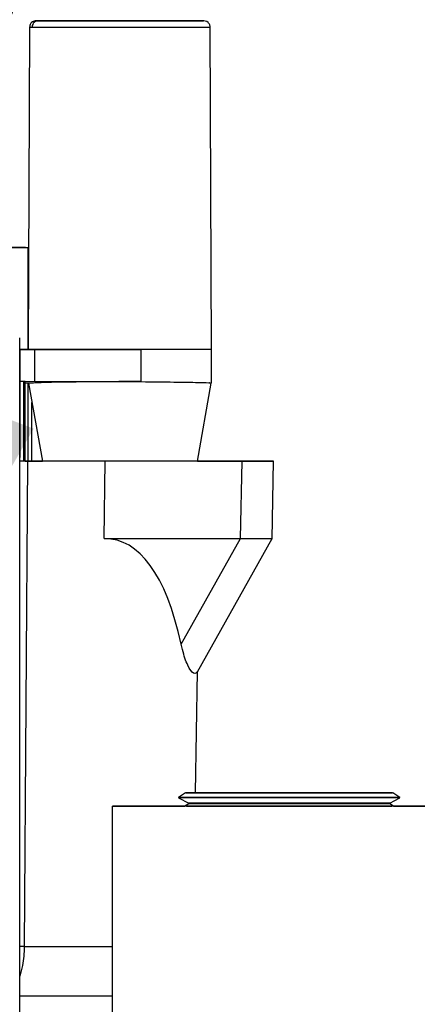
# Model space of a CAD drawing. Units: inches. Extents: x 0.3 to 16.7, y 0.3 to 10.7.
# Drawn here: x 3.2 to 3.3, y 3 to 3.1 of the extents above; entities that cross this region are included whole.
import ezdxf

# ---------------------------------------------------------------- set-up
doc = ezdxf.new("R2010")
doc.units = ezdxf.units.IN
doc.header["$MEASUREMENT"] = 0
doc.layers.add('FORMAT', color=7, linetype='Continuous')
doc.styles.add('SLDTEXTSTYLE0', font='TXT', dxfattribs={"width": 0.75})
doc.dimstyles.new('SLDDIMSTYLE2', dxfattribs={"dimtxt": 0.18, "dimasz": 0.13, "dimexe": 0, "dimexo": 0.0625, "dimgap": 0, "dimtad": 0, "dimtih": 1, "dimtoh": 1, "dimdec": 0, "dimrnd": 1e-09, "dimzin": 0, "dimdsep": 46, "dimtxsty": 'Standard', "dimsah": 1, "dimcen": 0.09, "dimadec": 0, "dimazin": 0, "dimtfac": 0.13, "dimtdec": 0, "dimtofl": 0, "dimtmove": 0, "dimatfit": 3, "dimfxl": 1, "dimfrac": 2, "dimtolj": 1, "dimtzin": 0, "dimarcsym": 0})
doc.dimstyles.new('SLDDIMSTYLE4', dxfattribs={"dimtxt": 0.125, "dimasz": 0.13, "dimexe": 0, "dimexo": 0.0625, "dimgap": 0.03125, "dimtad": 0, "dimtih": 1, "dimtoh": 1, "dimlfac": 24, "dimrnd": 1e-09, "dimzin": 12, "dimdsep": 46, "dimtxsty": 'SLDTEXTSTYLE0', "dimsah": 1, "dimcen": 0.09, "dimadec": 0, "dimazin": 3, "dimtfac": 1, "dimtofl": 0, "dimtmove": 0, "dimatfit": 3, "dimfxl": 1, "dimfrac": 2, "dimtolj": 1, "dimtzin": 12, "dimarcsym": 0})

# ---------------------------------------------------------------- blocks, each defined once
blk = doc.blocks.new('_D_2')
at = {"layer": 'FORMAT'}
for p, q in [((1.46007, 2.68726), (1.46007, 5.58687)), ((4.86368, 2.88948), (4.86368, 5.58687)), ((1.46007, 5.46187), (2.95406, 5.46187)), ((4.86368, 5.46187), (3.36969, 5.46187))]:
    blk.add_line(p, q, dxfattribs=at)
for points in [[(1.46007, 5.46187), (1.59007, 5.44187), (1.59007, 5.48187)], [(4.86368, 5.46187), (4.73368, 5.48187), (4.73368, 5.44187)]]:
    blk.add_solid(points, dxfattribs=at)
at = {"layer": 'FORMAT', "insert": (2.95406, 5.52378), "char_height": 0.125, "attachment_point": 1, "style": 'SLDTEXTSTYLE0'}
blk.add_mtext('81.69', dxfattribs=at)

msp = doc.modelspace()

# ---------------------------------------------------------------- linework, layer by layer
at = {"color": 7, "linetype": 'Continuous', "lineweight": 25}
for p, q in [((3.2313, 3.14672), (3.23112, 3.10579)), ((3.23162, 3.14672), (3.2313, 3.14672)), ((3.23241, 3.1476), (3.23225, 3.1476)), ((3.25445, 3.10579), (3.25427, 3.14672)), ((3.21224, 3.11876), (3.23111, 3.11876)), ((3.23078, 3.11876), (3.21379, 3.11876)), ((3.23118, 3.11876), (3.23111, 3.11876)), ((3.23004, 3.00959), (3.23004, 3.10728)), ((3.23004, 3.10579), (3.23112, 3.10579)), ((3.23196, 3.10579), (3.23004, 3.10579)), ((3.23008, 3.10579), (3.23004, 3.10579)), ((3.23008, 3.09202), (3.23008, 3.10579)), ((3.24551, 3.10579), (3.23196, 3.10579)), ((3.23196, 3.10169), (3.23196, 3.10579)), ((3.24551, 3.10169), (3.24551, 3.10579)), ((3.25445, 3.10152), (3.25445, 3.10579)), ((3.23008, 3.10173), (3.23196, 3.10169)), ((3.2305, 3.10169), (3.23008, 3.10169)), ((3.23074, 3.09156), (3.23074, 3.10175)), ((3.23148, 3.10149), (3.23075, 3.10149)), ((3.23116, 3.10149), (3.23292, 3.09156)), ((3.23196, 3.10169), (3.24551, 3.10169)), ((3.25265, 3.09156), (3.25441, 3.10149)), ((3.23159, 3.09156), (3.23159, 3.09902)), ((3.23008, 3.09202), (3.23004, 3.09202)), ((3.23004, 3.09202), (3.23008, 3.09202)), ((3.23105, 3.09156), (3.23004, 3.09156)), ((3.23105, 3.09156), (3.23062, 3.02985)), ((3.23075, 3.09156), (3.23292, 3.09156)), ((3.24078, 3.08172), (3.24091, 3.09156)), ((3.25832, 3.09156), (3.24091, 3.09156)), ((3.25616, 3.09156), (3.26191, 3.09156)), ((3.25813, 3.08172), (3.25832, 3.09156)), ((3.26191, 3.09156), (3.26233, 3.09156)), ((3.26215, 3.08164), (3.26234, 3.09163)), ((3.24078, 3.08172), (3.25813, 3.08172)), ((3.25059, 3.06829), (3.25813, 3.08172)), ((3.25265, 3.06479), (3.26215, 3.08172)), ((3.25239, 3.04936), (3.25266, 3.06482)), ((3.25114, 3.04936), (3.25024, 3.0488)), ((3.25024, 3.0488), (3.25025, 3.04874)), ((3.25025, 3.04874), (3.25154, 3.04805)), ((3.26074, 3.04936), (3.25681, 3.04936)), ((3.25681, 3.04936), (3.26039, 3.04936)), ((3.26039, 3.04936), (3.26791, 3.04936)), ((3.26825, 3.04936), (3.26074, 3.04936)), ((3.26074, 3.04936), (3.26074, 3.04936)), ((3.26791, 3.04936), (3.27184, 3.04936)), ((3.27184, 3.04936), (3.26825, 3.04936)), ((3.26825, 3.04936), (3.26825, 3.04936)), ((3.27711, 3.04805), (3.2784, 3.04874)), ((3.2784, 3.0488), (3.27751, 3.04936)), ((3.2784, 3.04874), (3.2784, 3.0488)), ((3.24182, 3.04769), (3.24182, 3.00759)), ((3.25154, 3.04799), (3.25105, 3.04769)), ((3.25154, 3.04805), (3.25154, 3.04799)), ((3.27711, 3.04799), (3.27711, 3.04805)), ((3.27759, 3.04769), (3.27711, 3.04799))]:
    msp.add_line(p, q, dxfattribs=at)
at = {"color": 8, "linetype": 'Continuous', "lineweight": 25}
for p, q in [((3.23225, 3.1476), (3.23218, 3.1476)), ((3.23111, 3.10579), (3.23111, 3.11876)), ((3.2305, 3.10169), (3.2305, 3.09156)), ((3.23111, 3.09156), (3.23111, 3.10149)), ((3.23062, 3.02985), (3.23004, 3.02985))]:
    msp.add_line(p, q, dxfattribs=at)
at = {"color": 7, "linetype": 'Continuous', "lineweight": 25, "flags": 128}
for points in [[(3.25427, 3.14672), (3.25401, 3.14672), (3.25319, 3.14672), (3.25184, 3.14672), (3.25005, 3.14672), (3.24788, 3.14672), (3.24547, 3.14672), (3.24292, 3.14672), (3.24036, 3.14672), (3.23792, 3.14672), (3.23573, 3.14672), (3.23389, 3.14672), (3.23249, 3.14672), (3.23162, 3.14672)], [(3.23112, 3.10579), (3.23112, 3.10579), (3.23144, 3.10579), (3.23233, 3.10579), (3.23375, 3.10579), (3.23562, 3.10579), (3.23784, 3.10579), (3.24032, 3.10579), (3.24292, 3.10579), (3.24551, 3.10579)], [(3.24091, 3.09156), (3.2398, 3.09156), (3.23866, 3.09156), (3.23747, 3.09156), (3.23626, 3.09156), (3.235, 3.09156), (3.23372, 3.09156), (3.2324, 3.09156), (3.23105, 3.09156)], [(3.26395, 3.0488), (3.26112, 3.0488), (3.25843, 3.0488), (3.25598, 3.0488), (3.25386, 3.0488), (3.25218, 3.0488), (3.251, 3.0488), (3.25036, 3.0488), (3.25024, 3.0488)], [(3.26395, 3.04874), (3.26112, 3.04874), (3.25843, 3.04874), (3.25598, 3.04874), (3.25387, 3.04874), (3.25218, 3.04874), (3.251, 3.04874), (3.25036, 3.04874), (3.25025, 3.04874)], [(3.26467, 3.04936), (3.26741, 3.04936), (3.27001, 3.04936), (3.27236, 3.04936), (3.27435, 3.04936), (3.27591, 3.04936), (3.27697, 3.04936), (3.27747, 3.04936), (3.2774, 3.04936), (3.27675, 3.04936), (3.27556, 3.04936), (3.27388, 3.04936), (3.27179, 3.04936), (3.26936, 3.04936), (3.26672, 3.04936), (3.26397, 3.04936), (3.26124, 3.04936), (3.25864, 3.04936), (3.25629, 3.04936), (3.25429, 3.04936), (3.25273, 3.04936), (3.25168, 3.04936), (3.25118, 3.04936), (3.25125, 3.04936), (3.2519, 3.04936), (3.25308, 3.04936), (3.25476, 3.04936), (3.25686, 3.04936), (3.25928, 3.04936), (3.26193, 3.04936), (3.26467, 3.04936)], [(3.2784, 3.0488), (3.27818, 3.0488), (3.27739, 3.0488), (3.27607, 3.0488), (3.27427, 3.0488), (3.27206, 3.0488), (3.26953, 3.0488), (3.26679, 3.0488), (3.26395, 3.0488)], [(3.2784, 3.04874), (3.27818, 3.04874), (3.27739, 3.04874), (3.27607, 3.04874), (3.27427, 3.04874), (3.27206, 3.04874), (3.26953, 3.04874), (3.26679, 3.04874), (3.26395, 3.04874)], [(3.26434, 3.04769), (3.26073, 3.04769), (3.25721, 3.04769), (3.25388, 3.04769), (3.25082, 3.04769), (3.2481, 3.04769), (3.24581, 3.04769), (3.244, 3.04769), (3.24272, 3.04769), (3.24199, 3.04769), (3.24184, 3.04769), (3.24228, 3.04769), (3.24328, 3.04769), (3.24483, 3.04769), (3.24689, 3.04769), (3.24939, 3.04769), (3.25105, 3.04769)], [(3.25126, 3.04769), (3.25134, 3.04769), (3.25195, 3.04769), (3.25313, 3.04769), (3.25484, 3.04769), (3.257, 3.04769), (3.25949, 3.04769), (3.26222, 3.04769), (3.26504, 3.04769), (3.26782, 3.04769), (3.27045, 3.04769), (3.27279, 3.04769), (3.27473, 3.04769), (3.27618, 3.04769), (3.27708, 3.04769), (3.27739, 3.04769), (3.27739, 3.04769)], [(3.26398, 3.04805), (3.26124, 3.04805), (3.25865, 3.04805), (3.25632, 3.04805), (3.25436, 3.04805), (3.25287, 3.04805), (3.25192, 3.04805), (3.25154, 3.04805), (3.25154, 3.04805)], [(3.27711, 3.04799), (3.27688, 3.04799), (3.27607, 3.04799), (3.27471, 3.04799), (3.27286, 3.04799), (3.27062, 3.04799), (3.26808, 3.04799), (3.26537, 3.04799), (3.2626, 3.04799), (3.25992, 3.04799), (3.25744, 3.04799), (3.25529, 3.04799), (3.25356, 3.04799), (3.25233, 3.04799), (3.25166, 3.04799), (3.25154, 3.04799)], [(3.27711, 3.04805), (3.27707, 3.04805), (3.27655, 3.04805), (3.27546, 3.04805), (3.27384, 3.04805), (3.27179, 3.04805), (3.26938, 3.04805), (3.26674, 3.04805), (3.26398, 3.04805)], [(3.27759, 3.04769), (3.27923, 3.04769), (3.28174, 3.04769), (3.2838, 3.04769), (3.28536, 3.04769), (3.28637, 3.04769), (3.2868, 3.04769), (3.28666, 3.04769), (3.28594, 3.04769), (3.28466, 3.04769), (3.28285, 3.04769), (3.28056, 3.04769), (3.27785, 3.04769), (3.27479, 3.04769), (3.27146, 3.04769), (3.26794, 3.04769), (3.26434, 3.04769)]]:
    msp.add_lwpolyline(points, dxfattribs=at)
at = {"color": 8, "linetype": 'Continuous', "lineweight": 25, "flags": 128}
for points in [[(3.25445, 3.10579), (3.25418, 3.10579), (3.25335, 3.10579), (3.25199, 3.10579), (3.25016, 3.10579), (3.24797, 3.10579), (3.24551, 3.10579)], [(3.23062, 3.02985), (3.23491, 3.02985), (3.23883, 3.02985), (3.24182, 3.02985)]]:
    msp.add_lwpolyline(points, dxfattribs=at)
at = {"color": 7, "linetype": 'Continuous', "lineweight": 25}
for centre, major_axis, ratio, start_param, end_param in [((3.24279, 3.10149), (0.01163, 0.00005), 0.016945, 1.334763, 2.90866), ((3.20694, 2.94178), (0.03538, 0.13975), 0.205657, 5.893432, 6.335216)]:
    msp.add_ellipse(centre, major_axis=major_axis, ratio=ratio, start_param=start_param, end_param=end_param, dxfattribs=at)
for points, knots in [([(3.23212, 3.1476), (3.23204, 3.14759), (3.23187, 3.14758), (3.23164, 3.14746), (3.23144, 3.14727), (3.23131, 3.14701), (3.2313, 3.14681), (3.2313, 3.14672)], [0, 0, 0, 0, 0.175779, 0.366475, 0.563936, 0.791357, 1, 1, 1, 1]), ([(3.23241, 3.1476), (3.23234, 3.14759), (3.23217, 3.14758), (3.23195, 3.14746), (3.23175, 3.14727), (3.23162, 3.14701), (3.23162, 3.14681), (3.23162, 3.14672)], [0, 0, 0, 0, 0.175779, 0.366475, 0.563936, 0.791357, 1, 1, 1, 1]), ([(3.23218, 3.1476), (3.23216, 3.1476), (3.232, 3.1476), (3.23269, 3.1476), (3.23404, 3.1476), (3.23568, 3.1476), (3.23779, 3.1476), (3.24026, 3.1476), (3.24289, 3.1476), (3.24544, 3.1476), (3.24771, 3.1476), (3.25007, 3.1476), (3.25212, 3.1476), (3.25284, 3.1476), (3.25315, 3.1476)], [0, 0, 0, 0, 0.016398, 0.139926, 0.212216, 0.290625, 0.373719, 0.45937, 0.545022, 0.628116, 0.706525, 0.778814, 0.902342, 1, 1, 1, 1]), ([(3.25315, 3.1476), (3.25331, 3.1476), (3.25366, 3.1476), (3.2529, 3.1476), (3.25152, 3.1476), (3.24989, 3.1476), (3.24778, 3.1476), (3.2453, 3.1476), (3.24267, 3.1476), (3.24013, 3.1476), (3.23786, 3.1476), (3.2355, 3.1476), (3.23345, 3.1476), (3.23273, 3.1476), (3.23241, 3.1476)], [0, 0, 0, 0, 0.090318, 0.204563, 0.27142, 0.343936, 0.420786, 0.5, 0.579214, 0.656064, 0.72858, 0.795437, 0.909682, 1, 1, 1, 1]), ([(3.25427, 3.14672), (3.25427, 3.14675), (3.25427, 3.14681), (3.25426, 3.14695), (3.25421, 3.14711), (3.25411, 3.14726), (3.25381, 3.14756), (3.25354, 3.14757), (3.2533, 3.14759)], [0, 0, 0, 0, 0.031593, 0.065146, 0.142434, 0.238228, 0.354345, 1, 1, 1, 1]), ([(3.23078, 3.11876), (3.23086, 3.11876), (3.231, 3.11876), (3.23112, 3.11876), (3.23118, 3.11876)], [0, 0, 0, 0, 0.58474, 1, 1, 1, 1]), ([(3.23075, 3.10168), (3.23075, 3.10168), (3.23076, 3.10169), (3.23071, 3.10169), (3.23062, 3.10169), (3.23054, 3.10169), (3.2305, 3.10169)], [0, 0, 0, 0, 0.250639, 0.499652, 0.747453, 1, 1, 1, 1]), ([(3.24551, 3.10169), (3.24696, 3.10167), (3.24985, 3.10164), (3.2529, 3.10159), (3.25445, 3.10155), (3.25426, 3.10153), (3.2542, 3.10152)], [0, 0, 0, 0, 0.294501, 0.588781, 0.882839, 1, 1, 1, 1]), ([(3.25265, 3.09156), (3.25347, 3.09156), (3.25511, 3.09156), (3.25581, 3.09156), (3.25616, 3.09156)], [0, 0, 0, 0, 0.50078, 1, 1, 1, 1]), ([(3.26229, 3.09156), (3.26227, 3.09156), (3.2622, 3.09156), (3.26091, 3.09156), (3.25908, 3.09156), (3.25832, 3.09156)], [0, 0, 0, 0, 0.216027, 0.675037, 1, 1, 1, 1]), ([(3.25813, 3.08172), (3.25877, 3.08172), (3.26006, 3.08172), (3.2616, 3.08172), (3.26235, 3.08172), (3.26215, 3.08172), (3.26215, 3.08172)], [0, 0, 0, 0, 0.2643631, 0.5393217, 0.9982722, 1, 1, 1, 1]), ([(3.25266, 3.06482), (3.25251, 3.06466), (3.25221, 3.06433), (3.25145, 3.06535), (3.25088, 3.06699), (3.25064, 3.06806), (3.25059, 3.06829)], [0, 0, 0, 0, 0.321908, 0.646376, 0.924875, 1, 1, 1, 1]), ([(3.23062, 3.02985), (3.23058, 3.029), (3.23053, 3.02759), (3.23017, 3.02651), (3.23004, 3.02607)], [0, 0, 0, 0, 0.603319, 1, 1, 1, 1]), ([(3.23004, 3.02357), (3.23158, 3.02357), (3.23541, 3.02357), (3.23944, 3.02357), (3.24122, 3.02357), (3.24182, 3.02357)], [0, 0, 0, 0, 0.308153, 0.763444, 1, 1, 1, 1])]:
    msp.add_open_spline(points, degree=3, knots=knots, dxfattribs=at)
for points in [[(3.23479, 3.1476), (3.23466, 3.1476), (3.2344, 3.1476), (3.23561, 3.1476), (3.23781, 3.1476), (3.23984, 3.1476), (3.24086, 3.1476)], [(3.25077, 3.1476), (3.2509, 3.1476), (3.25116, 3.1476), (3.24996, 3.1476), (3.24774, 3.1476), (3.24475, 3.1476), (3.24146, 3.1476), (3.2384, 3.1476), (3.23591, 3.1476), (3.23517, 3.1476), (3.23479, 3.1476)], [(3.24086, 3.1476), (3.24194, 3.1476), (3.24409, 3.1476), (3.24717, 3.1476), (3.24966, 3.1476), (3.2504, 3.1476), (3.25077, 3.1476)]]:
    msp.add_open_spline(points, degree=3, dxfattribs=at)

# ---------------------------------------------------------------- dimensions: what is measured, and where the dimension line sits
at = {"layer": 'FORMAT'}
dim = msp.add_linear_dim(base=(1.46007, 5.46187), p1=(4.86368, 2.83948), p2=(1.46007, 2.63726), dimstyle='SLDDIMSTYLE4', dxfattribs=at)
dim.commit()
dim.dimension.update_dxf_attribs({"geometry": '_D_2', "text_midpoint": (3.16187, 5.46187), "dimtype": 160})

# ---------------------------------------------------------------- leaders
msp.add_leader([(3.16567, 2.98178), (3.59463, 4.11065)], dimstyle='SLDDIMSTYLE2', dxfattribs=at)

doc.saveas('drawing.dxf')
